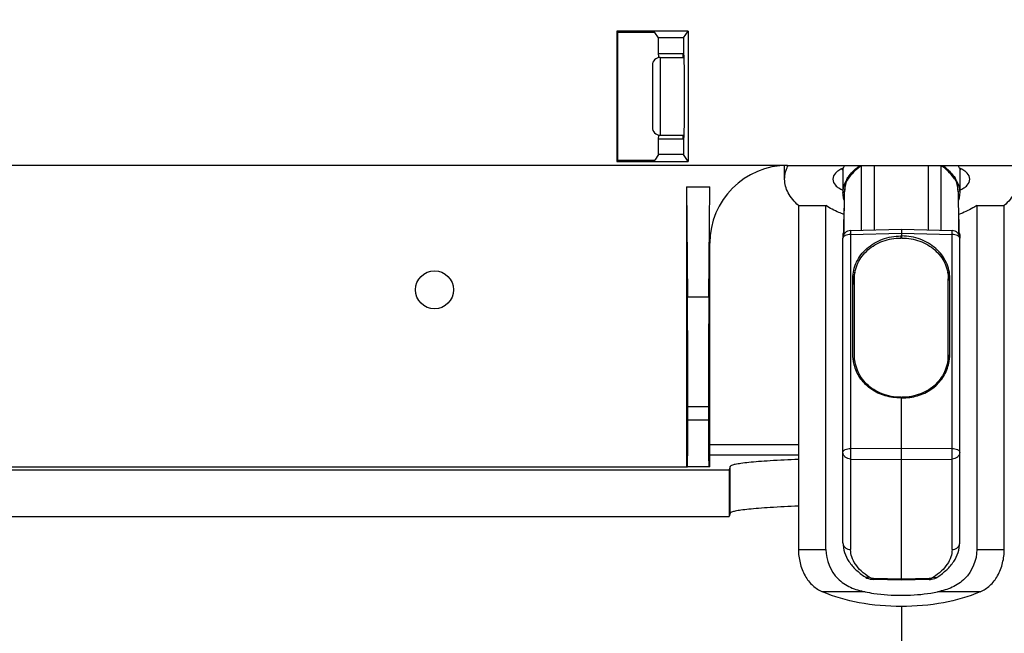
# Model space of a CAD drawing. Units: millimetres. Extents: x 0 to 432, y 0 to 279.
# Drawn here: x 91 to 106, y 218 to 228 of the extents above; entities that cross this region are included whole.
import ezdxf

# ---------------------------------------------------------------- set-up
doc = ezdxf.new("R2010")
doc.units = ezdxf.units.MM
doc.header["$LTSCALE"] = 23.749
doc.layers.get('0').update_dxf_attribs({"linetype": 'CONTINUOUS'})
for name, color, linetype in [('MANIFOLD_SOLID_BREP_61_1', 7, 'CONTINUOUS'), ('MANIFOLD_SOLID_BREP_62_1', 7, 'CONTINUOUS'), ('MT99111166_1', 7, 'CONTINUOUS'), ('MT99111167_2', 7, 'CONTINUOUS'), ('MT99111185_1', 7, 'CONTINUOUS'), ('MT99111186_1', 7, 'CONTINUOUS'), ('MT99114111_2', 7, 'CONTINUOUS'), ('MT99306017_AF0_1', 7, 'CONTINUOUS')]:
    doc.layers.add(name, color=color, linetype=linetype)
doc.styles.get("Standard").update_dxf_attribs({"font": 'txt', "width": 0.8})
doc.dimstyles.new('DIMSTYLE_1', dxfattribs={"dimtxt": 3, "dimasz": 2.5, "dimexe": 1.5, "dimexo": 0, "dimgap": 0.75, "dimtad": 1, "dimdec": 1, "dimlfac": 4, "dimdsep": 46, "dimtxsty": 'Standard', "dimblk": '_FILLED', "dimblk1": '_FILLED', "dimblk2": '_FILLED', "dimcen": 0.09, "dimadec": 3, "dimazin": 2, "dimtp": 1e-10, "dimtm": 1e-10, "dimtfac": 1, "dimtdec": 1, "dimtofl": 0, "dimtmove": 0, "dimatfit": 3, "dimldrblk": '_FILLED', "dimfxl": 1, "dimtolj": 1, "dimarcsym": 0})

# ---------------------------------------------------------------- blocks, each defined once
blk = doc.blocks.new('_FILLED')
at = {"color": 0, "linetype": 'ByBlock'}
blk.add_solid([(0, 0), (-1, 0.17), (-1, -0.17)], dxfattribs=at)
blk = doc.blocks.new('*D8')
at = {"color": 2, "linetype": 'Continuous', "transparency": 16777216}
for p, q in [((121.87, 242.767), (24.74, 242.767)), ((26.24, 242.767), (26.24, 183.007)), ((26.24, 123.248), (26.24, 183.007)), ((105.245, 123.248), (24.74, 123.248))]:
    blk.add_line(p, q, dxfattribs=at)
at = {"color": 2, "linetype": 'Continuous', "transparency": 16777216, "xscale": 2.5, "yscale": 2.5, "zscale": 2.5}
for p, rotation in [((26.24, 242.767), 90), ((26.24, 123.248), 270)]:
    blk.add_blockref('_FILLED', p, dxfattribs=dict(at, rotation=rotation))
blk = doc.blocks.new('*D9')
at = {"color": 2, "linetype": 'Continuous', "transparency": 16777216}
for p, q in [((102.918, 225.517), (33.989, 225.517)), ((35.489, 225.517), (35.489, 174.382)), ((35.489, 123.248), (35.489, 174.382)), ((105.245, 123.248), (33.989, 123.248))]:
    blk.add_line(p, q, dxfattribs=at)
at = {"color": 2, "linetype": 'Continuous', "transparency": 16777216, "xscale": 2.5, "yscale": 2.5, "zscale": 2.5}
for p, rotation in [((35.489, 225.517), 90), ((35.489, 123.248), 270)]:
    blk.add_blockref('_FILLED', p, dxfattribs=dict(at, rotation=rotation))

msp = doc.modelspace()

# ---------------------------------------------------------------- linework, layer by layer
at = {"layer": 'MANIFOLD_SOLID_BREP_61_1', "color": 7, "linetype": 'Continuous'}
for p, q in [((104.75546, 224.34887), (104.73462, 224.34887)), ((103.99052, 222.36656), (103.99052, 223.69573)), ((105.49956, 222.36656), (105.49956, 223.69573)), ((104.73462, 221.78986), (104.73462, 221.77981)), ((104.73462, 221.78986), (104.75546, 221.78986)), ((104.75546, 221.77981), (104.75546, 221.78986))]:
    msp.add_line(p, q, dxfattribs=at)
for points, knots in [([(103.99052, 223.69573), (103.99052, 223.73847), (104.00024, 223.82473), (104.04327, 223.94847), (104.11295, 224.06227), (104.2064, 224.1617), (104.31993, 224.24309), (104.44917, 224.30343), (104.58912, 224.34053), (104.68605, 224.34887), (104.73462, 224.34887)], [0, 0, 0, 0, 0.11690878, 0.23509999, 0.35564109, 0.47918029, 0.60588479, 0.73544555, 0.86714586, 1, 1, 1, 1]), ([(104.75546, 224.34887), (104.80403, 224.34887), (104.90096, 224.34053), (105.04091, 224.30343), (105.17014, 224.24309), (105.28367, 224.1617), (105.37713, 224.06227), (105.4468, 223.94847), (105.48983, 223.82473), (105.49956, 223.73847), (105.49956, 223.69573)], [0, 0, 0, 0, 0.13285414, 0.26455445, 0.39411522, 0.52081972, 0.64435892, 0.76490002, 0.88309122, 1, 1, 1, 1]), ([(104.73462, 221.78986), (104.6329, 221.78987), (104.4799, 221.81887), (104.30139, 221.90822), (104.18738, 221.9968), (104.09899, 222.10499), (104.03665, 222.22467), (103.99939, 222.34892), (103.99053, 222.43333), (103.99052, 222.47436)], [0, 0, 0, 0, 0.2720215, 0.40409226, 0.53170765, 0.65498469, 0.77472094, 0.89028358, 1, 1, 1, 1]), ([(105.49956, 222.47436), (105.49955, 222.43348), (105.49048, 222.34908), (105.45292, 222.22463), (105.39027, 222.10436), (105.30158, 221.99564), (105.18729, 221.90708), (105.0543, 221.84108), (104.90839, 221.79957), (104.80657, 221.78986), (104.75546, 221.78986)], [0, 0, 0, 0, 0.10919986, 0.22506399, 0.34542805, 0.46918568, 0.59685959, 0.72863088, 0.86346207, 1, 1, 1, 1])]:
    msp.add_open_spline(points, degree=3, knots=knots, dxfattribs=at)
at = {"layer": 'MANIFOLD_SOLID_BREP_62_1', "color": 7, "linetype": 'Continuous'}
for p, q in [((104.10463, 224.47475), (104.10463, 225.51174)), ((104.31118, 224.47964), (104.31118, 225.51698)), ((105.17889, 224.47964), (105.17889, 225.51698)), ((105.38545, 224.47475), (105.38545, 225.51174)), ((103.85397, 225.24194), (103.85332, 225.24063)), ((103.85402, 225.24193), (103.85332, 225.24063)), ((105.63676, 225.24063), (105.63605, 225.24193)), ((105.63676, 225.24063), (105.63611, 225.24194)), ((103.82847, 225.08268), (103.82816, 225.08134)), ((103.82847, 225.08268), (103.82835, 225.0839)), ((103.82844, 225.08124), (103.82847, 225.08268)), ((103.82862, 225.08387), (103.82847, 225.08268)), ((105.66161, 225.08268), (105.66146, 225.08387)), ((105.66161, 225.08268), (105.66174, 225.08382)), ((105.66161, 225.08268), (105.66164, 225.08124)), ((105.66161, 225.08268), (105.66192, 225.08125)), ((103.82117, 224.43486), (103.82117, 224.64585)), ((103.82138, 224.64738), (103.82118, 224.64621)), ((103.82138, 224.64738), (103.82118, 224.64585)), ((103.82138, 224.64738), (103.82138, 224.43639)), ((105.6687, 224.64738), (105.6687, 224.43639)), ((105.6687, 224.64738), (105.6689, 224.64607)), ((105.6689, 224.64607), (105.6689, 224.646)), ((105.6689, 224.43486), (105.6689, 224.646)), ((103.92958, 224.4706), (104.74504, 224.48991)), ((104.74504, 224.48991), (104.74504, 224.38279)), ((104.74504, 224.48991), (105.5605, 224.4706)), ((103.80754, 219.45125), (103.80754, 224.34563)), ((103.82117, 224.43486), (103.82138, 224.43639)), ((103.82155, 224.43052), (103.82156, 224.43047)), ((103.82156, 224.43048), (103.82204, 224.42768)), ((103.93036, 224.40552), (104.74504, 224.42481)), ((103.93036, 224.40552), (103.93036, 220.96716)), ((104.73462, 224.3827), (104.73462, 224.34887)), ((104.74504, 224.38279), (104.73469, 224.3827)), ((104.74504, 224.42481), (105.55972, 224.40552)), ((104.74504, 224.38279), (104.75546, 224.3827)), ((104.75546, 224.34887), (104.75546, 224.3827)), ((105.55972, 220.96716), (105.55972, 224.40552)), ((105.66707, 224.42624), (105.66503, 224.40949)), ((105.66851, 224.43044), (105.66852, 224.43049)), ((105.6687, 224.43639), (105.6689, 224.43486)), ((105.68254, 219.45125), (105.68254, 224.34563)), ((103.96552, 222.47982), (103.96552, 223.70119)), ((105.52456, 222.47982), (105.52456, 223.70125)), ((104.73462, 221.77981), (104.74504, 221.77989)), ((104.74504, 218.85263), (104.74504, 221.77989)), ((104.75546, 221.77981), (104.74504, 221.77989)), ((104.74504, 220.96149), (103.93036, 220.96716)), ((105.55972, 220.96716), (104.74504, 220.96149)), ((103.93036, 220.79757), (103.93036, 219.34155)), ((103.93036, 220.79757), (104.74504, 220.7919)), ((104.74504, 220.7919), (105.55972, 220.79757)), ((105.55972, 219.34156), (105.55972, 220.79757)), ((104.74504, 218.85263), (104.29743, 218.86324)), ((104.74504, 218.86792), (104.29821, 218.8785)), ((105.19187, 218.8785), (104.74504, 218.86792)), ((104.74504, 218.85263), (104.74504, 218.86792)), ((105.19264, 218.86324), (104.74504, 218.85263))]:
    msp.add_line(p, q, dxfattribs=at)
for points in [[(103.82204, 224.42768), (103.82338, 224.41852), (103.82457, 224.40847)], [(105.66552, 224.40858), (105.66667, 224.41831), (105.66802, 224.42752), (105.66852, 224.43047)]]:
    msp.add_lwpolyline(points, dxfattribs=at)
for centre, radius, start, end in [((106.45679, 224.75538), 2.64889, 169.404187, 172.875599), ((106.42678, 224.75483), 2.61892, 169.696411, 172.417449), ((106.41893, 224.75614), 2.61096, 169.306372, 169.693977), ((103.87764, 225.23786), 0.025, 153.603892, 169.405548), ((104.30166, 225.01808), 0.50054, 152.66628, 153.433427), ((103.87164, 225.24086), 0.01829, 153.669679, 162.980139), ((105.18842, 225.01808), 0.50054, 26.566718, 27.333726), ((105.61244, 225.23786), 0.025, 10.599062, 26.434895), ((105.61843, 225.24085), 0.0183, 17.13601, 26.325578), ((103.05841, 224.75384), 2.6239, 10.305761, 10.691461), ((103.02675, 224.75436), 2.65551, 7.12877, 10.591447), ((103.06271, 224.75474), 2.61951, 7.582845, 10.303266), ((233.3482, 222.78477), 129.5404, 178.9842149, 179.1766576), ((231.65628, 222.78405), 127.84848, 178.9704513, 179.164914), ((103.85316, 225.0808), 0.025, 172.8769, 178.983007), ((106.42123, 224.75547), 2.61333, 172.415325, 172.781015), ((103.0563, 224.75379), 2.62599, 7.221, 7.584883), ((-22.25952, 222.78253), 127.94181, 0.835157, 1.0294779), ((105.63692, 225.0808), 0.025, 1.015921, 7.126932), ((-24.04874, 222.78171), 129.73104, 0.8234215, 1.015643), ((103.93254, 224.34563), 0.125, 91.356751, 180), ((103.84617, 224.43486), 0.025, 180, 190.188166), ((103.84176, 224.43405), 0.02051, 173.488028, 190.037795), ((103.54387, 224.38661), 0.28194, 8.160036, 10.170149), ((103.43562, 224.37092), 0.39132, 6.54253, 8.18426), ((103.35199, 224.36106), 0.47553, 5.830724, 6.573903), ((105.55754, 224.34563), 0.125, 0, 88.643249), ((105.95551, 224.38517), 0.29135, 170.14458, 171.896435), ((105.90275, 224.39414), 0.23783, 169.767138, 170.098092), ((105.6439, 224.43486), 0.025, 349.795198, 360), ((105.64831, 224.43405), 0.02052, 349.949509, 357.798352), ((105.64842, 224.43407), 0.02041, 2.160708, 6.526907), ((105.64819, 224.43406), 0.02064, 357.790372, 2.164794), ((104.56144, 223.5997), 0.59592, 170.33268, 179.97943), ((104.57225, 223.59751), 0.60694, 160.515873, 170.300964), ((104.91783, 223.59751), 0.60694, 9.704841, 19.484176), ((104.92863, 223.5997), 0.59592, 0.020596, 9.673156)]:
    msp.add_arc(centre, radius, start, end, dxfattribs=at)
for points, knots in [([(103.85524, 225.24897), (103.86755, 225.27376), (103.93044, 225.37825), (104.02274, 225.46246), (104.09904, 225.51707)], [0, 0, 0, 0, 0.22776322, 1, 1, 1, 1]), ([(104.10463, 225.51174), (104.07694, 225.49245), (103.98074, 225.4191), (103.89717, 225.32563), (103.85701, 225.24791)], [0, 0, 0, 0, 0.27832417, 1, 1, 1, 1]), ([(105.63307, 225.24791), (105.62053, 225.27217), (105.55602, 225.37544), (105.46259, 225.458), (105.38545, 225.51174)], [0, 0, 0, 0, 0.22508977, 1, 1, 1, 1]), ([(105.39103, 225.51707), (105.41827, 225.49757), (105.51367, 225.42284), (105.59575, 225.32772), (105.63483, 225.24897)], [0, 0, 0, 0, 0.27588144, 1, 1, 1, 1]), ([(103.93036, 224.40552), (103.91455, 224.40538), (103.88476, 224.40247), (103.85023, 224.39206), (103.8285, 224.37945), (103.81398, 224.36698), (103.80754, 224.35381), (103.80754, 224.34563)], [0, 0, 0, 0, 0.32298259, 0.60836308, 0.72897541, 0.83300582, 1, 1, 1, 1]), ([(103.92958, 224.4706), (103.92915, 224.45976), (103.92993, 224.43805), (103.93009, 224.41636), (103.93036, 224.40552)], [0, 0, 0, 0, 0.49998338, 1, 1, 1, 1]), ([(103.96552, 223.70125), (103.96552, 223.74548), (103.97561, 223.83479), (104.02011, 223.96302), (104.09215, 224.08121), (104.22206, 224.22053), (104.43713, 224.3465), (104.63497, 224.38187), (104.73469, 224.3827)], [0, 0, 0, 0, 0.11695588, 0.23538846, 0.35631335, 0.48029795, 0.73624062, 1, 1, 1, 1]), ([(105.52456, 223.70125), (105.52456, 223.74547), (105.51446, 223.83479), (105.46996, 223.96302), (105.39792, 224.08121), (105.26802, 224.22054), (105.05295, 224.34651), (104.85511, 224.38187), (104.75538, 224.3827)], [0, 0, 0, 0, 0.11695653, 0.23538962, 0.35631428, 0.48029822, 0.73623971, 1, 1, 1, 1]), ([(105.55972, 224.40552), (105.55999, 224.41636), (105.56015, 224.43805), (105.56093, 224.45976), (105.5605, 224.4706)], [0, 0, 0, 0, 0.50001662, 1, 1, 1, 1]), ([(105.68254, 224.34563), (105.68254, 224.35381), (105.6761, 224.36698), (105.66158, 224.37945), (105.63985, 224.39206), (105.60532, 224.40247), (105.57553, 224.40538), (105.55972, 224.40552)], [0, 0, 0, 0, 0.16699418, 0.27102459, 0.39163692, 0.67701741, 1, 1, 1, 1]), ([(103.9959, 222.28547), (103.99104, 222.30125), (103.97387, 222.36466), (103.96553, 222.43062), (103.96552, 222.47982)], [0, 0, 0, 0, 0.25120415, 1, 1, 1, 1]), ([(105.49413, 222.28536), (105.499, 222.30114), (105.5162, 222.36459), (105.52455, 222.4306), (105.52456, 222.47982)], [0, 0, 0, 0, 0.25124905, 1, 1, 1, 1]), ([(104.73462, 221.77981), (104.65086, 221.7791), (104.52465, 221.79705), (104.36928, 221.85569), (104.26279, 221.91555), (104.16967, 221.99094), (104.06927, 222.10845), (104.01812, 222.21344), (103.9959, 222.28547)], [0, 0, 0, 0, 0.26208727, 0.39133726, 0.5183531, 0.64266232, 0.7641311, 1, 1, 1, 1]), ([(104.75546, 221.77981), (104.83921, 221.7791), (104.9654, 221.79706), (105.12077, 221.85565), (105.22719, 221.91556), (105.3204, 221.99079), (105.42067, 222.10841), (105.4719, 222.21333), (105.49413, 222.28536)], [0, 0, 0, 0, 0.26210005, 0.39134946, 0.51835024, 0.64263824, 0.7640957, 1, 1, 1, 1]), ([(103.80754, 220.90727), (103.80754, 220.91545), (103.81398, 220.92862), (103.8285, 220.94109), (103.85023, 220.9537), (103.88476, 220.96411), (103.91455, 220.96702), (103.93036, 220.96716)], [0, 0, 0, 0, 0.16699418, 0.27102459, 0.39163692, 0.67701741, 1, 1, 1, 1]), ([(103.93036, 220.79757), (103.91436, 220.79782), (103.88269, 220.80366), (103.84202, 220.82765), (103.81422, 220.8638), (103.80754, 220.89308), (103.80754, 220.90727)], [0, 0, 0, 0, 0.26485741, 0.52110401, 0.76504183, 1, 1, 1, 1]), ([(103.93036, 220.96716), (103.92973, 220.93546), (103.92935, 220.87893), (103.92945, 220.82238), (103.93036, 220.79757)], [0, 0, 0, 0, 0.56080771, 1, 1, 1, 1]), ([(105.55972, 220.79757), (105.56062, 220.82238), (105.56073, 220.87893), (105.56035, 220.93546), (105.55972, 220.96716)], [0, 0, 0, 0, 0.43919229, 1, 1, 1, 1]), ([(105.55972, 220.96716), (105.57553, 220.96702), (105.60532, 220.96411), (105.63985, 220.9537), (105.66158, 220.94109), (105.6761, 220.92862), (105.68254, 220.91545), (105.68254, 220.90727)], [0, 0, 0, 0, 0.32298259, 0.60836308, 0.72897541, 0.83300582, 1, 1, 1, 1]), ([(105.68254, 220.90727), (105.68254, 220.89308), (105.67586, 220.8638), (105.64806, 220.82765), (105.60739, 220.80366), (105.57572, 220.79782), (105.55972, 220.79757)], [0, 0, 0, 0, 0.23495817, 0.47889599, 0.73514259, 1, 1, 1, 1]), ([(103.80754, 219.45126), (103.80754, 219.39909), (103.82529, 219.29235), (103.89989, 219.14465), (104.01457, 219.01223), (104.10944, 218.93784), (104.16125, 218.9029)], [0, 0, 0, 0, 0.23083106, 0.46938919, 0.72350833, 1, 1, 1, 1]), ([(103.80754, 219.45126), (103.80754, 219.43707), (103.81422, 219.40778), (103.84202, 219.37163), (103.88268, 219.34764), (103.91436, 219.3418), (103.93036, 219.34155)], [0, 0, 0, 0, 0.2349399, 0.47884415, 0.73509588, 1, 1, 1, 1]), ([(105.32883, 218.9029), (105.38063, 218.93784), (105.47551, 219.01223), (105.59019, 219.14465), (105.66479, 219.29235), (105.68254, 219.39909), (105.68254, 219.45125)], [0, 0, 0, 0, 0.27649141, 0.53061063, 0.76916852, 1, 1, 1, 1]), ([(105.55972, 219.34155), (105.57572, 219.3418), (105.60738, 219.34764), (105.64805, 219.37162), (105.67585, 219.40777), (105.68254, 219.43706), (105.68254, 219.45125)], [0, 0, 0, 0, 0.26483752, 0.52105176, 0.76499953, 1, 1, 1, 1]), ([(104.22896, 218.89683), (104.18366, 218.92738), (104.10215, 218.99096), (104.00534, 219.10131), (103.94459, 219.21885), (103.93036, 219.30188), (103.93036, 219.34155)], [0, 0, 0, 0, 0.29472184, 0.55476294, 0.78600095, 1, 1, 1, 1]), ([(105.55972, 219.34156), (105.55972, 219.30189), (105.54549, 219.21886), (105.48474, 219.10131), (105.38793, 218.99096), (105.30641, 218.92738), (105.26111, 218.89682)], [0, 0, 0, 0, 0.21399849, 0.4452355, 0.70527673, 1, 1, 1, 1]), ([(104.16124, 218.9029), (104.17092, 218.89638), (104.2129, 218.87339), (104.26145, 218.86409), (104.29743, 218.86324)], [0, 0, 0, 0, 0.24474252, 1, 1, 1, 1]), ([(104.22896, 218.89683), (104.21732, 218.89295), (104.19361, 218.8891), (104.17038, 218.89674), (104.16125, 218.9029)], [0, 0, 0, 0, 0.52686489, 1, 1, 1, 1]), ([(104.29821, 218.8785), (104.28514, 218.87881), (104.26109, 218.88187), (104.23809, 218.89067), (104.22896, 218.89683)], [0, 0, 0, 0, 0.54274917, 1, 1, 1, 1]), ([(104.29821, 218.8785), (104.29813, 218.8763), (104.29798, 218.87252), (104.29781, 218.86811), (104.29764, 218.86561), (104.29762, 218.86429), (104.29745, 218.86375), (104.29752, 218.86323), (104.29743, 218.86324)], [0, 0, 0, 0, 0.4315204, 0.74559773, 0.85643599, 0.93584486, 0.98368642, 1, 1, 1, 1]), ([(105.26111, 218.89682), (105.25198, 218.89066), (105.22899, 218.88187), (105.20494, 218.87881), (105.19187, 218.8785)], [0, 0, 0, 0, 0.45725262, 1, 1, 1, 1]), ([(105.19264, 218.86324), (105.19256, 218.86323), (105.19262, 218.86375), (105.19246, 218.8643), (105.19244, 218.86561), (105.19226, 218.86811), (105.1921, 218.87252), (105.19195, 218.8763), (105.19187, 218.8785)], [0, 0, 0, 0, 0.01632872, 0.06416806, 0.14358797, 0.25447723, 0.56857907, 1, 1, 1, 1]), ([(105.19264, 218.86324), (105.20491, 218.86353), (105.25229, 218.86744), (105.29953, 218.88314), (105.32883, 218.9029)], [0, 0, 0, 0, 0.25772093, 1, 1, 1, 1]), ([(105.26112, 218.89683), (105.27276, 218.89295), (105.29647, 218.8891), (105.3197, 218.89674), (105.32883, 218.9029)], [0, 0, 0, 0, 0.52686626, 1, 1, 1, 1])]:
    msp.add_open_spline(points, degree=3, knots=knots, dxfattribs=at)
for points in [[(103.85332, 225.24063), (103.85307, 225.24119), (103.85296, 225.24185), (103.85307, 225.24245)], [(103.85332, 225.24063), (103.85332, 225.24251), (103.8536, 225.24441), (103.85415, 225.24621)], [(105.63676, 225.24063), (105.63676, 225.24252), (105.63648, 225.24444), (105.63592, 225.24625)], [(105.63676, 225.24063), (105.63701, 225.24119), (105.63712, 225.24185), (105.63701, 225.24245)]]:
    msp.add_open_spline(points, degree=3, dxfattribs=at)
at = {"layer": 'MT99111166_1', "color": 7, "linetype": 'Continuous'}
for p, q in [((101.66804, 220.86508), (103.0907, 220.8665)), ((101.99538, 220.67859), (101.97716, 220.62389)), ((101.99546, 219.92779), (101.99546, 220.67882)), ((76.2254, 220.62389), (101.97716, 220.62389)), ((101.97716, 220.62389), (101.97716, 219.87286)), ((101.99546, 219.92779), (101.97716, 219.87286)), ((76.72666, 219.87286), (101.97716, 219.87286))]:
    msp.add_line(p, q, dxfattribs=at)
msp.add_open_spline([(101.66804, 221.03233), (102.14226, 221.033), (102.61648, 221.0334), (103.0907, 221.03354)], degree=3, dxfattribs=at)
for points, knots in [([(103.08952, 220.7914), (102.93862, 220.78544), (102.72536, 220.77539), (102.46013, 220.75708), (102.30333, 220.74332), (102.17919, 220.72894), (102.08514, 220.71424), (102.03029, 220.7), (101.99833, 220.68746), (101.99538, 220.67859)], [0, 0, 0, 0, 0.40982857, 0.57917309, 0.72186657, 0.83609288, 0.92056401, 0.97462507, 1, 1, 1, 1]), ([(103.0895, 220.04037), (102.93868, 220.0344), (102.72551, 220.02435), (102.46039, 220.00603), (102.30359, 219.99227), (102.1794, 219.9779), (102.08526, 219.9632), (102.03035, 219.94896), (101.99834, 219.93644), (101.99538, 219.92756)], [0, 0, 0, 0, 0.40963655, 0.57891432, 0.72160741, 0.8359075, 0.92047501, 0.97460446, 1, 1, 1, 1])]:
    msp.add_open_spline(points, degree=3, knots=knots, dxfattribs=at)
at = {"layer": 'MT99111167_2', "color": 7, "linetype": 'Continuous'}
for p, q in [((100.17195, 227.67408), (100.17195, 225.57977)), ((100.17195, 227.67408), (100.18504, 227.65445)), ((101.31813, 227.67408), (100.17195, 227.67408)), ((100.18504, 227.65445), (100.18504, 225.59942)), ((100.78276, 227.65445), (100.18504, 227.65445)), ((100.84276, 227.56445), (100.78276, 227.65445)), ((101.24504, 227.56445), (101.31813, 227.67408)), ((101.31813, 227.67408), (101.31813, 225.57977)), ((100.84276, 227.31445), (100.84276, 227.56445)), ((101.24504, 227.56445), (100.84276, 227.56445)), ((101.24504, 227.56445), (101.24504, 227.31445)), ((100.84276, 227.31445), (101.24504, 227.31445)), ((100.84276, 225.68945), (100.84276, 225.93945)), ((101.24504, 225.93945), (100.84276, 225.93945)), ((101.24504, 225.93945), (101.24504, 225.68945)), ((100.18504, 225.59942), (100.17195, 225.57977)), ((100.17195, 225.57977), (101.31813, 225.57977)), ((100.18504, 225.59942), (100.78276, 225.59942)), ((100.84276, 225.68945), (100.78276, 225.59942)), ((101.24504, 225.68945), (100.84276, 225.68945)), ((101.31813, 225.57977), (101.24504, 225.68945)), ((102.91823, 225.51698), (106.57185, 225.51698)), ((101.29304, 225.17307), (101.30847, 223.4053)), ((101.29304, 225.17307), (101.29304, 220.67307)), ((101.29304, 225.17307), (101.66804, 225.17307)), ((101.65261, 223.4053), (101.66804, 225.17307)), ((101.66804, 220.67307), (101.66804, 224.26698)), ((101.30847, 223.4053), (101.65261, 223.4053)), ((101.31486, 221.42306), (101.31486, 221.63753)), ((101.64622, 221.63753), (101.31486, 221.63753)), ((101.64622, 221.63753), (101.64622, 221.42306)), ((101.64622, 221.42306), (101.31486, 221.42306)), ((76.22509, 220.67307), (101.30831, 220.67306)), ((101.66804, 220.67307), (101.30831, 220.67306))]:
    msp.add_line(p, q, dxfattribs=at)
msp.add_circle((97.24504, 223.51699), 0.30595, dxfattribs=at)
for centre, radius, start, end in [((98.96347, 227.18199), 1.88559, 2.077242, 2.9993), ((102.91815, 224.26687), 1.25011, 89.994156, 179.992777)]:
    msp.add_arc(centre, radius, start, end, dxfattribs=at)
for centre, major_axis, start_param, end_param in [((101.29304, 221.63754), (0, 2.5), -1.57080266, -0.78540449), ((101.66804, 221.63754), (0, 2.5), 0.78540449, 1.57080266), ((101.30831, 221.42306), (0, 0.75), -3.14159898, -1.57080266), ((101.65277, 221.42306), (0, 0.75), -4.71238265, -3.14158632)]:
    msp.add_ellipse(centre, major_axis=major_axis, ratio=0.00872687, start_param=start_param, end_param=end_param, dxfattribs=at)
for points, knots in [([(100.84648, 227.28065), (100.84603, 227.28909), (100.84291, 227.29645), (100.84567, 227.31445), (100.84276, 227.31445)], [0, 0, 0, 0, 0.74396298, 1, 1, 1, 1]), ([(101.24005, 227.25226), (101.24039, 227.26126), (101.24128, 227.27625), (101.24173, 227.29722), (101.24404, 227.30631), (101.24365, 227.31445), (101.24504, 227.31445)], [0, 0, 0, 0, 0.43204161, 0.74407793, 0.93352537, 1, 1, 1, 1]), ([(101.24504, 227.31445), (101.24642, 227.31445), (101.24604, 227.30633), (101.24834, 227.29725), (101.24879, 227.27634), (101.24968, 227.26138), (101.25002, 227.25241)], [0, 0, 0, 0, 0.06650598, 0.25598847, 0.56804343, 1, 1, 1, 1]), ([(101.25002, 227.25241), (101.25799, 227.04407), (101.25609, 226.62697), (101.25799, 226.20987), (101.25002, 226.00152)], [0, 0, 0, 0, 0.49998003, 1, 1, 1, 1]), ([(100.84276, 225.93946), (100.84419, 225.93946), (100.84375, 225.94786), (100.84614, 225.95723), (100.84657, 225.97885), (100.84748, 225.9943), (100.84783, 226.00357)], [0, 0, 0, 0, 0.06644201, 0.25597727, 0.56811239, 1, 1, 1, 1]), ([(101.24504, 225.93946), (101.24365, 225.93946), (101.24404, 225.94759), (101.24174, 225.95669), (101.24128, 225.97764), (101.24039, 225.99263), (101.24005, 226.00162)], [0, 0, 0, 0, 0.06648787, 0.25594337, 0.56798247, 1, 1, 1, 1]), ([(101.25002, 226.00152), (101.24968, 225.99254), (101.24879, 225.97758), (101.24834, 225.95666), (101.24604, 225.94758), (101.24642, 225.93946), (101.24504, 225.93946)], [0, 0, 0, 0, 0.43198315, 0.74403516, 0.93350785, 1, 1, 1, 1])]:
    msp.add_open_spline(points, degree=3, knots=knots, dxfattribs=at)
at = {"layer": 'MT99111185_1', "color": 7, "linetype": 'Continuous'}
for p, q in [((100.87004, 227.25195), (100.87004, 226.00195)), ((100.87004, 227.25195), (101.24005, 227.25195)), ((100.74504, 227.12677), (100.74504, 226.12714)), ((100.87004, 226.00195), (101.24005, 226.00195)), ((102.87004, 225.29497), (102.87004, 225.51474)), ((103.09071, 224.87215), (103.09071, 219.34231)), ((103.09071, 224.87215), (103.53211, 224.87215)), ((103.53211, 219.34231), (103.53211, 224.87215)), ((105.95797, 224.87215), (105.95797, 219.34231)), ((105.95797, 224.87215), (106.39937, 224.87215)), ((106.39937, 219.34231), (106.39937, 224.87215)), ((103.09071, 219.34231), (103.53211, 219.34231)), ((105.95797, 219.34231), (106.39937, 219.34231)), ((104.16306, 218.66387), (103.47842, 218.66387)), ((106.01166, 218.66387), (105.32701, 218.66387))]:
    msp.add_line(p, q, dxfattribs=at)
for centre, radius, start, end in [((100.87004, 227.12695), 0.125, 90, 180), ((100.87004, 226.12695), 0.125, 180, 270), ((104.0128, 225.91583), 0.51159, 243.159211, 246.712096), ((104.28156, 225.2556), 0.51877, 149.740105, 155.221643), ((105.20852, 225.2556), 0.51877, 24.778357, 30.259895), ((105.48265, 225.90475), 0.49928, 294.588104, 296.864015)]:
    msp.add_arc(centre, radius, start, end, dxfattribs=at)
for points, knots in [([(102.88573, 225.41092), (102.88817, 225.41991), (102.89928, 225.45645), (102.91471, 225.49162), (102.92827, 225.51708)], [0, 0, 0, 0, 0.24423353, 1, 1, 1, 1]), ([(103.81055, 225.47302), (103.7863, 225.46257), (103.74243, 225.43962), (103.67589, 225.38783), (103.64504, 225.33051), (103.64504, 225.29497)], [0, 0, 0, 0, 0.31212855, 0.57992724, 1, 1, 1, 1]), ([(105.84504, 225.29497), (105.84504, 225.33051), (105.81419, 225.38783), (105.74764, 225.43962), (105.70378, 225.46257), (105.67953, 225.47302)], [0, 0, 0, 0, 0.42007276, 0.68787145, 1, 1, 1, 1]), ([(103.09071, 224.87215), (103.02551, 224.9307), (102.91617, 225.0562), (102.87004, 225.21997), (102.87005, 225.29497)], [0, 0, 0, 0, 0.53884417, 1, 1, 1, 1]), ([(103.64504, 225.29497), (103.64504, 225.25942), (103.67589, 225.2021), (103.74243, 225.15031), (103.7863, 225.12736), (103.81055, 225.11691)], [0, 0, 0, 0, 0.42007276, 0.68787145, 1, 1, 1, 1]), ([(105.67953, 225.11691), (105.70378, 225.12736), (105.74764, 225.15031), (105.81419, 225.2021), (105.84504, 225.25942), (105.84504, 225.29497)], [0, 0, 0, 0, 0.31212855, 0.57992724, 1, 1, 1, 1]), ([(106.62002, 225.29497), (106.62003, 225.21997), (106.5739, 225.0562), (106.46456, 224.9307), (106.39937, 224.87215)], [0, 0, 0, 0, 0.46115583, 1, 1, 1, 1]), ([(103.82192, 224.7285), (103.79496, 224.73859), (103.69479, 224.77874), (103.59822, 224.82861), (103.53211, 224.87215)], [0, 0, 0, 0, 0.26666806, 1, 1, 1, 1]), ([(105.95797, 224.87215), (105.93695, 224.85831), (105.84473, 224.80207), (105.74569, 224.75751), (105.66816, 224.7285)], [0, 0, 0, 0, 0.2331342, 1, 1, 1, 1]), ([(103.09071, 219.34231), (103.09071, 219.2706), (103.11059, 219.12489), (103.18544, 218.92337), (103.31097, 218.75945), (103.42196, 218.68866), (103.47842, 218.66387)], [0, 0, 0, 0, 0.26131809, 0.53027836, 0.77531597, 1, 1, 1, 1]), ([(103.53211, 219.34231), (103.53211, 219.1739), (103.64065, 218.91061), (103.92335, 218.72593), (104.08252, 218.68012), (104.16306, 218.66387)], [0, 0, 0, 0, 0.50694099, 0.75265795, 1, 1, 1, 1]), ([(105.95797, 219.34231), (105.95797, 219.1739), (105.84942, 218.91061), (105.56672, 218.72593), (105.40756, 218.68012), (105.32701, 218.66387)], [0, 0, 0, 0, 0.506941, 0.75265796, 1, 1, 1, 1]), ([(106.01166, 218.66387), (106.06811, 218.68866), (106.17911, 218.75945), (106.30464, 218.92337), (106.37949, 219.12489), (106.39937, 219.2706), (106.39937, 219.34231)], [0, 0, 0, 0, 0.22468403, 0.46972172, 0.73868208, 1, 1, 1, 1]), ([(104.74504, 218.42791), (104.51763, 218.42791), (104.08537, 218.46471), (103.66541, 218.5818), (103.47842, 218.66387)], [0, 0, 0, 0, 0.52688397, 1, 1, 1, 1]), ([(104.16306, 218.66387), (104.20962, 218.65449), (104.40188, 218.62117), (104.59745, 218.60758), (104.74504, 218.60758)], [0, 0, 0, 0, 0.24344354, 1, 1, 1, 1]), ([(106.01166, 218.66387), (105.82467, 218.5818), (105.40471, 218.46471), (104.97245, 218.42791), (104.74504, 218.42791)], [0, 0, 0, 0, 0.47311603, 1, 1, 1, 1]), ([(104.74504, 218.60758), (104.79477, 218.60758), (104.9898, 218.61224), (105.18454, 218.63514), (105.32701, 218.66387)], [0, 0, 0, 0, 0.25494836, 1, 1, 1, 1])]:
    msp.add_open_spline(points, degree=3, knots=knots, dxfattribs=at)
msp.add_open_spline([(102.87005, 225.29497), (102.87006, 225.33397), (102.8755, 225.37328), (102.88573, 225.41092)], degree=3, dxfattribs=at)
at = {"layer": 'MT99111186_1', "color": 7, "linetype": 'Continuous'}
for p, q in [((103.80754, 225.47302), (103.80754, 225.07553)), ((105.68254, 225.47302), (105.68254, 225.07553)), ((103.80773, 224.41704), (103.80754, 224.40624)), ((103.80754, 224.40624), (103.80754, 224.34563)), ((103.82155, 224.43528), (103.81138, 224.43528)), ((105.6787, 224.43528), (105.66851, 224.43528)), ((105.67509, 224.42899), (105.67332, 224.42199)), ((105.68254, 224.40624), (105.68254, 224.34563))]:
    msp.add_line(p, q, dxfattribs=at)
for centre, radius, start, end in [((104.3068, 225.03761), 0.50621, 150.178617, 154.926624), ((105.18327, 225.03761), 0.50622, 25.075335, 29.821354), ((104.27482, 225.05278), 0.47082, 155.767417, 156.99284), ((104.28263, 225.04927), 0.47938, 154.964408, 155.7686), ((105.20744, 225.04927), 0.47939, 24.231554, 25.037587), ((105.21526, 225.05278), 0.47082, 23.00716, 24.232733)]:
    msp.add_arc(centre, radius, start, end, dxfattribs=at)
for points, knots in [([(103.86762, 225.28935), (103.87948, 225.31007), (103.93762, 225.3974), (104.01653, 225.46939), (104.08162, 225.51722)], [0, 0, 0, 0, 0.22815082, 1, 1, 1, 1]), ([(105.40846, 225.51722), (105.43157, 225.50024), (105.51329, 225.43515), (105.58475, 225.35524), (105.62246, 225.28935)], [0, 0, 0, 0, 0.27422726, 1, 1, 1, 1]), ([(103.80754, 225.07553), (103.80754, 225.08906), (103.81043, 225.14419), (103.82519, 225.19849), (103.84145, 225.23679)], [0, 0, 0, 0, 0.24533309, 1, 1, 1, 1]), ([(105.64863, 225.23679), (105.65418, 225.22371), (105.67343, 225.17203), (105.68254, 225.11646), (105.68254, 225.07553)], [0, 0, 0, 0, 0.25772985, 1, 1, 1, 1]), ([(103.82572, 224.95723), (103.82272, 224.96695), (103.81228, 225.00555), (103.80754, 225.04572), (103.80754, 225.07553)], [0, 0, 0, 0, 0.25438226, 1, 1, 1, 1]), ([(105.68254, 225.07553), (105.68254, 225.04572), (105.67779, 225.00555), (105.66735, 224.96695), (105.66436, 224.95723)], [0, 0, 0, 0, 0.74561773, 1, 1, 1, 1]), ([(103.81139, 224.43528), (103.80967, 224.43528), (103.80839, 224.4263), (103.8079, 224.42161), (103.80773, 224.41704)], [0, 0, 0, 0, 0.27379209, 1, 1, 1, 1]), ([(103.81336, 224.43325), (103.81308, 224.4338), (103.81263, 224.43463), (103.81175, 224.43528), (103.81139, 224.43528)], [0, 0, 0, 0, 0.62772956, 1, 1, 1, 1]), ([(103.82018, 224.40001), (103.81934, 224.40724), (103.81761, 224.41836), (103.81522, 224.42964), (103.81336, 224.43325)], [0, 0, 0, 0, 0.64172887, 1, 1, 1, 1]), ([(105.67332, 224.42199), (105.673, 224.42049), (105.67159, 224.41328), (105.6706, 224.40599), (105.66992, 224.40021)], [0, 0, 0, 0, 0.2085045, 1, 1, 1, 1]), ([(105.6787, 224.43528), (105.67839, 224.43528), (105.67615, 224.43377), (105.67573, 224.43106), (105.67509, 224.42899)], [0, 0, 0, 0, 0.12466752, 1, 1, 1, 1]), ([(105.68254, 224.40624), (105.68254, 224.41347), (105.6822, 224.42314), (105.68099, 224.4321), (105.67951, 224.43528), (105.6787, 224.43528)], [0, 0, 0, 0, 0.72779493, 0.91801876, 1, 1, 1, 1])]:
    msp.add_open_spline(points, degree=3, knots=knots, dxfattribs=at)
at = {"layer": 'MT99114111_2', "color": 7, "linetype": 'Continuous'}
msp.add_line((104.74504, 218.42802), (104.74504, 215.85309), dxfattribs=at)
at = {"layer": 'MT99306017_AF0_1', "color": 7, "linetype": 'Continuous'}
msp.add_arc((104.36117, 226.44968), 1.13189, 240.205822, 240.696621, dxfattribs=at)

# ---------------------------------------------------------------- dimensions: what is measured, and where the dimension line sits
at = {"color": 2, "linetype": 'Continuous'}
for base, p1, picture, middle in [((26.24035, 123.24754), (121.86959, 242.76699), '*D8', (26.24035, 177.00727)), ((35.48931, 123.24754), (102.91778, 225.51698), '*D9', (35.48931, 168.38226))]:
    dim = msp.add_linear_dim(base=base, p1=p1, p2=(105.24463, 123.24754), angle=270, dimstyle='DIMSTYLE_1', dxfattribs=at)
    dim.commit()
    dim.dimension.update_dxf_attribs({"geometry": picture, "text_midpoint": middle, "dimtype": 160})

doc.saveas('drawing.dxf')
